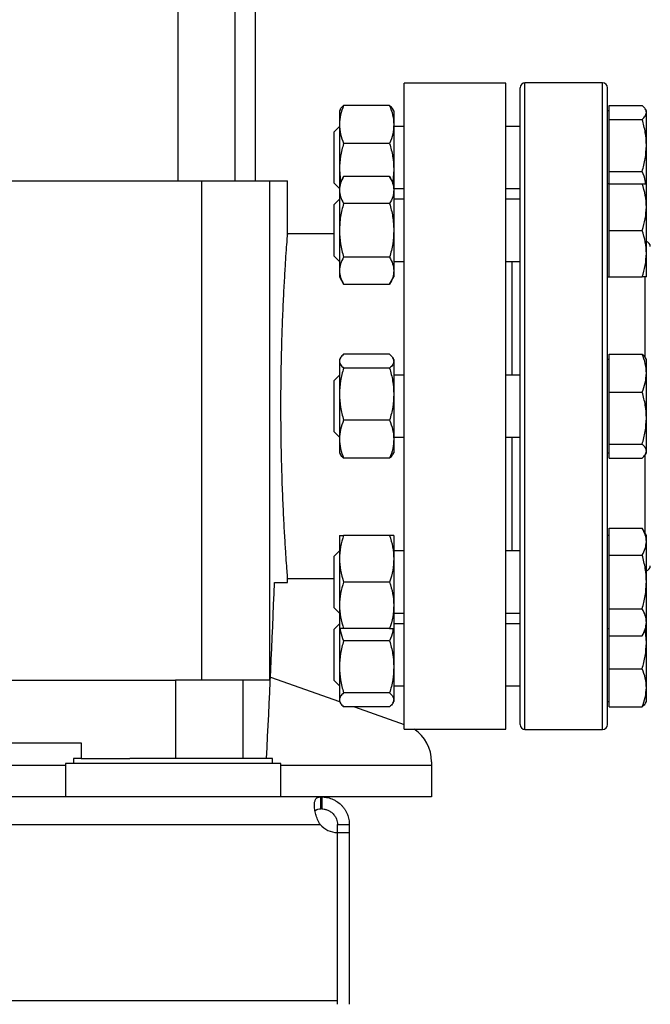
# Model space of a CAD drawing. Extents: x 0.4 to 10.6, y 0.4 to 8.1.
# Drawn here: x 3.7 to 3.9, y 2.7 to 3.1 of the extents above; entities that cross this region are included whole.
import ezdxf

# ---------------------------------------------------------------- set-up
doc = ezdxf.new("R2010")
doc.units = 0
doc.linetypes.add('SLD-SOLID', pattern=[0])
doc.layers.get('0').update_dxf_attribs({"linetype": 'CONTINUOUS'})
doc.styles.add('SLDTEXTSTYLE0', font='TXT', dxfattribs={"width": 0.75})
doc.dimstyles.new('SLDDIMSTYLE1', dxfattribs={"dimtxt": 0.125, "dimasz": 0.13, "dimexe": 0, "dimexo": 0.0625, "dimgap": 0.03125, "dimtad": 0, "dimtih": 1, "dimtoh": 1, "dimdec": 1, "dimlfac": 30, "dimrnd": 1e-09, "dimzin": 12, "dimtxsty": 'SLDTEXTSTYLE0', "dimsah": 1, "dimcen": 0.09, "dimazin": 3, "dimtfac": 1, "dimtofl": 0, "dimtmove": 0, "dimatfit": 3, "dimtolj": 1, "dimtzin": 12})
doc.dimstyles.new('SLDDIMSTYLE3', dxfattribs={"dimtxt": 0.125, "dimasz": 0.13, "dimexe": 0, "dimexo": 0.0625, "dimgap": 0.03125, "dimtad": 0, "dimtih": 1, "dimtoh": 1, "dimdec": 1, "dimlfac": 30, "dimrnd": 1e-09, "dimzin": 4, "dimtxsty": 'SLDTEXTSTYLE0', "dimsah": 1, "dimcen": 0.09, "dimazin": 3, "dimtfac": 1, "dimtofl": 0, "dimtmove": 0, "dimatfit": 3, "dimtolj": 1, "dimtzin": 12})

# ---------------------------------------------------------------- blocks, each defined once
blk = doc.blocks.new('_D_14')
at = {"color": 7, "linetype": 'SLD-SOLID'}
for p, q in [((3.0574, 2.87743), (3.0574, 2.03848)), ((4.22968, 2.87743), (4.22968, 2.03848)), ((3.0574, 2.16348), (3.48191, 2.16348)), ((4.22968, 2.16348), (3.80517, 2.16348))]:
    blk.add_line(p, q, dxfattribs=at)
for points in [[(3.0574, 2.16348), (3.1874, 2.14348), (3.1874, 2.18348)], [(4.22968, 2.16348), (4.09968, 2.18348), (4.09968, 2.14348)]]:
    blk.add_solid(points, dxfattribs=at)
at = {"color": 7, "linetype": 'SLD-SOLID', "insert": (3.48191, 2.2254), "char_height": 0.125, "attachment_point": 1, "style": 'SLDTEXTSTYLE0'}
blk.add_mtext('35.2', dxfattribs=at)
blk = doc.blocks.new('_D_15')
at = {"color": 7, "linetype": 'SLD-SOLID'}
for p, q in [((2.9074, 2.87743), (2.9074, 1.79658)), ((4.37968, 2.87743), (4.37968, 1.79658)), ((2.9074, 1.92158), (3.48191, 1.92158)), ((4.37968, 1.92158), (3.80517, 1.92158))]:
    blk.add_line(p, q, dxfattribs=at)
for points in [[(2.9074, 1.92158), (3.0374, 1.90158), (3.0374, 1.94158)], [(4.37968, 1.92158), (4.24968, 1.94158), (4.24968, 1.90158)]]:
    blk.add_solid(points, dxfattribs=at)
at = {"color": 7, "linetype": 'SLD-SOLID', "insert": (3.48191, 1.9835), "char_height": 0.125, "attachment_point": 1, "style": 'SLDTEXTSTYLE0'}
blk.add_mtext('44.2', dxfattribs=at)
blk = doc.blocks.new('_D_16')
at = {"color": 7, "linetype": 'SLD-SOLID'}
for p, q in [((3.0574, 2.87743), (3.0574, 2.34495)), ((3.68933, 2.57172), (3.68933, 2.34495)), ((3.0574, 2.46995), (3.68933, 2.46995)), ((3.68933, 2.46995), (3.77299, 2.46995))]:
    blk.add_line(p, q, dxfattribs=at)
for points in [[(3.0574, 2.46995), (3.1874, 2.44995), (3.1874, 2.48995)], [(3.68933, 2.46995), (3.55933, 2.48995), (3.55933, 2.44995)]]:
    blk.add_solid(points, dxfattribs=at)
at = {"color": 7, "linetype": 'SLD-SOLID', "insert": (3.77299, 2.53187), "char_height": 0.125, "attachment_point": 1, "style": 'SLDTEXTSTYLE0'}
blk.add_mtext('19.0', dxfattribs=at)

msp = doc.modelspace()

# ---------------------------------------------------------------- linework, layer by layer
at = {"color": 7, "linetype": 'SLD-SOLID'}
for p, q in [((3.77626, 3.17281), (3.77626, 3.00289)), ((3.79542, 3.00289), (3.79542, 3.17281)), ((3.8022, 3.00289), (3.8022, 3.15181)), ((3.91856, 3.03576), (3.89256, 3.03576)), ((3.88618, 3.0357), (3.85206, 3.0357)), ((3.85206, 2.92743), (3.85206, 3.0357)), ((3.88618, 2.92743), (3.88618, 3.0357)), ((3.83069, 3.02695), (3.83036, 3.02639)), ((3.83036, 3.02639), (3.83036, 3.02181)), ((3.8472, 3.02819), (3.83176, 3.02819)), ((3.84859, 3.02639), (3.84827, 3.02695)), ((3.84859, 3.02639), (3.84859, 3.02181)), ((3.92075, 3.02639), (3.92023, 3.02639)), ((3.92075, 3.02585), (3.92075, 3.02819)), ((3.92075, 3.02819), (3.93185, 3.02819)), ((3.92075, 3.02352), (3.92075, 3.02585)), ((3.93325, 3.02639), (3.93292, 3.02695)), ((3.93325, 3.02585), (3.93325, 3.02639)), ((3.93325, 3.01481), (3.93325, 3.02585)), ((3.92075, 3.01481), (3.92075, 3.02352)), ((3.92075, 3.02352), (3.93185, 3.02352)), ((3.83036, 3.02118), (3.82856, 3.01937)), ((3.82856, 3.01685), (3.82856, 3.01937)), ((3.83036, 3.02181), (3.83036, 3.00672)), ((3.84859, 3.02181), (3.84859, 3.00672)), ((3.85206, 3.02118), (3.84859, 3.02118)), ((3.89089, 3.02118), (3.88618, 3.02118)), ((3.82856, 3.00215), (3.82856, 3.01685)), ((3.8472, 3.01543), (3.83176, 3.01543)), ((3.92075, 3.00609), (3.92075, 3.01481)), ((3.93325, 3.00198), (3.93325, 3.01481)), ((3.83036, 3.00672), (3.83071, 3.00258)), ((3.83036, 3.00672), (3.83036, 3.00198)), ((3.84859, 3.00672), (3.84824, 3.00258)), ((3.84859, 3.00672), (3.84859, 3.00198)), ((3.92075, 3.00609), (3.93185, 3.00609)), ((3.92075, 3.00198), (3.92075, 3.00609)), ((3.59452, 3.00289), (3.78415, 3.00289)), ((3.78415, 3.00289), (3.78415, 2.83556)), ((3.78415, 3.00289), (3.80694, 3.00289)), ((3.80694, 3.00289), (3.80694, 2.83556)), ((3.80694, 3.00289), (3.81302, 3.00289)), ((3.81302, 2.98498), (3.81302, 3.00289)), ((3.83176, 3.0044), (3.83036, 3.00198)), ((3.8472, 3.0044), (3.83176, 3.0044)), ((3.84859, 3.00198), (3.8472, 3.0044)), ((3.82856, 3.00215), (3.83036, 3.00034)), ((3.83036, 3.00198), (3.83036, 2.99989)), ((3.83036, 2.99989), (3.83036, 2.98635)), ((3.84859, 3.00198), (3.84859, 2.99989)), ((3.84859, 3.00034), (3.85206, 3.00034)), ((3.84859, 2.99989), (3.84859, 2.98635)), ((3.88618, 3.00034), (3.89089, 3.00034)), ((3.92075, 3.00198), (3.92023, 3.00198)), ((3.92075, 2.99417), (3.92075, 3.00198)), ((3.92075, 3.00198), (3.93185, 3.00198)), ((3.93325, 2.99417), (3.93325, 3.00198)), ((3.83036, 2.99677), (3.82856, 2.99497)), ((3.85206, 2.99677), (3.84859, 2.99677)), ((3.89089, 2.99677), (3.88618, 2.99677)), ((3.82856, 2.98635), (3.82856, 2.99497)), ((3.8472, 2.99537), (3.83176, 2.99537)), ((3.92075, 2.98635), (3.92075, 2.99417)), ((3.93325, 2.97854), (3.93325, 2.99417)), ((3.82856, 2.97774), (3.82856, 2.98635)), ((3.83036, 2.98635), (3.83036, 2.97282)), ((3.84859, 2.98635), (3.84859, 2.97282)), ((3.92075, 2.97854), (3.92075, 2.98635)), ((3.92075, 2.98635), (3.93185, 2.98635)), ((3.82856, 2.98517), (3.81301, 2.98517)), ((3.82856, 2.97774), (3.83036, 2.97594)), ((3.8472, 2.97733), (3.83176, 2.97733)), ((3.92075, 2.97073), (3.92075, 2.97854)), ((3.93325, 2.97073), (3.93325, 2.97854)), ((3.84859, 2.97594), (3.85206, 2.97594)), ((3.88618, 2.97594), (3.89089, 2.97594)), ((3.88827, 2.93784), (3.88827, 2.97594)), ((3.83036, 2.97282), (3.83036, 2.97073)), ((3.83036, 2.97073), (3.83176, 2.96831)), ((3.8472, 2.96831), (3.84859, 2.97073)), ((3.84859, 2.97282), (3.84859, 2.97073)), ((3.92023, 2.97073), (3.92075, 2.97073)), ((3.92075, 2.97073), (3.93185, 2.97073)), ((3.83176, 2.96831), (3.8472, 2.96831)), ((3.83069, 2.94362), (3.83036, 2.94305)), ((3.8472, 2.94486), (3.83176, 2.94486)), ((3.84859, 2.94305), (3.84827, 2.94362)), ((3.92075, 2.93848), (3.92075, 2.94486)), ((3.92075, 2.94486), (3.93185, 2.94486)), ((3.93325, 2.94305), (3.93292, 2.94362)), ((3.83036, 2.94305), (3.83036, 2.94252)), ((3.83036, 2.94252), (3.83036, 2.93147)), ((3.8472, 2.94019), (3.83176, 2.94019)), ((3.84859, 2.94305), (3.84859, 2.94252)), ((3.84859, 2.94252), (3.84859, 2.93147)), ((3.92075, 2.94305), (3.92023, 2.94305)), ((3.93325, 2.93848), (3.93325, 2.94305)), ((3.83036, 2.93784), (3.82856, 2.93604)), ((3.85206, 2.93784), (3.84859, 2.93784)), ((3.89089, 2.93784), (3.88618, 2.93784)), ((3.92075, 2.9321), (3.92075, 2.93848)), ((3.93325, 2.92338), (3.93325, 2.93848)), ((3.82856, 2.92134), (3.82856, 2.93604)), ((3.83036, 2.93147), (3.83036, 2.91638)), ((3.84859, 2.93147), (3.84859, 2.91638)), ((3.92075, 2.92338), (3.92075, 2.9321)), ((3.92075, 2.9321), (3.93185, 2.9321)), ((3.85206, 2.81916), (3.85206, 2.92743)), ((3.88618, 2.81916), (3.88618, 2.92743)), ((3.82856, 2.91881), (3.82856, 2.92134)), ((3.8472, 2.92276), (3.83176, 2.92276)), ((3.92075, 2.91467), (3.92075, 2.92338)), ((3.93325, 2.91234), (3.93325, 2.92338)), ((3.82856, 2.91881), (3.83036, 2.91701)), ((3.84859, 2.91701), (3.85206, 2.91701)), ((3.88618, 2.91701), (3.89089, 2.91701)), ((3.88827, 2.87892), (3.88827, 2.91701)), ((3.83036, 2.91638), (3.83036, 2.9118)), ((3.84859, 2.91638), (3.84859, 2.9118)), ((3.92075, 2.91467), (3.93185, 2.91467)), ((3.92075, 2.91234), (3.92075, 2.91467)), ((3.83036, 2.9118), (3.83069, 2.91124)), ((3.84827, 2.91124), (3.84859, 2.9118)), ((3.92023, 2.9118), (3.92075, 2.9118)), ((3.92075, 2.91), (3.92075, 2.91234)), ((3.93292, 2.91124), (3.93325, 2.9118)), ((3.93325, 2.9118), (3.93325, 2.91234)), ((3.8472, 2.91), (3.83176, 2.91)), ((3.92075, 2.91), (3.93185, 2.91)), ((3.83036, 2.88413), (3.83036, 2.87631)), ((3.8472, 2.88413), (3.83176, 2.88413)), ((3.84859, 2.88413), (3.84859, 2.87631)), ((3.92075, 2.88413), (3.92023, 2.88413)), ((3.92075, 2.88203), (3.92075, 2.88654)), ((3.92075, 2.88654), (3.93185, 2.88654)), ((3.93325, 2.88413), (3.93185, 2.88654)), ((3.93325, 2.88203), (3.93325, 2.88413)), ((3.92075, 2.87752), (3.92075, 2.88203)), ((3.93325, 2.8685), (3.93325, 2.88203)), ((3.83036, 2.87892), (3.82856, 2.87712)), ((3.85206, 2.87892), (3.84859, 2.87892)), ((3.89089, 2.87892), (3.88618, 2.87892)), ((3.92075, 2.8685), (3.92075, 2.87752)), ((3.92075, 2.87752), (3.93185, 2.87752)), ((3.82856, 2.85989), (3.82856, 2.87712)), ((3.83036, 2.87631), (3.83036, 2.86069)), ((3.84859, 2.87631), (3.84859, 2.86069)), ((3.80862, 2.86837), (3.81302, 2.86837)), ((3.81302, 2.86837), (3.81302, 2.86971)), ((3.81302, 2.86969), (3.82856, 2.86969)), ((3.8472, 2.8685), (3.83176, 2.8685)), ((3.92075, 2.85948), (3.92075, 2.8685)), ((3.93325, 2.85497), (3.93325, 2.8685)), ((3.82856, 2.85989), (3.83036, 2.85809)), ((3.83036, 2.86069), (3.83036, 2.85288)), ((3.84859, 2.86069), (3.84859, 2.85288)), ((3.84859, 2.85809), (3.85206, 2.85809)), ((3.88618, 2.85809), (3.89089, 2.85809)), ((3.92075, 2.85497), (3.92075, 2.85948)), ((3.92075, 2.85948), (3.93185, 2.85948)), ((3.83036, 2.85451), (3.82856, 2.85271)), ((3.85206, 2.85451), (3.84859, 2.85451)), ((3.89089, 2.85451), (3.88618, 2.85451)), ((3.92075, 2.85046), (3.92075, 2.85497)), ((3.93325, 2.85288), (3.93325, 2.85497)), ((3.82856, 2.83548), (3.82856, 2.85271)), ((3.83036, 2.85288), (3.83036, 2.84005)), ((3.8472, 2.85288), (3.83176, 2.85288)), ((3.84859, 2.85288), (3.84859, 2.84005)), ((3.92023, 2.85288), (3.92075, 2.85288)), ((3.93185, 2.85046), (3.93325, 2.85288)), ((3.93325, 2.84814), (3.9329, 2.85227)), ((3.93325, 2.84814), (3.93325, 2.85288)), ((3.8472, 2.84876), (3.83176, 2.84876)), ((3.92075, 2.85046), (3.93185, 2.85046)), ((3.92075, 2.84814), (3.92075, 2.85046)), ((3.92075, 2.83943), (3.92075, 2.84814)), ((3.93325, 2.83305), (3.93325, 2.84814)), ((3.83036, 2.84005), (3.83036, 2.829)), ((3.84859, 2.84005), (3.84859, 2.829)), ((3.92075, 2.83943), (3.93185, 2.83943)), ((3.92075, 2.83305), (3.92075, 2.83943)), ((3.60326, 2.83556), (3.77541, 2.83556)), ((3.77541, 2.83556), (3.77541, 2.80932)), ((3.798, 2.83556), (3.77541, 2.83556)), ((3.798, 2.83556), (3.798, 2.80932)), ((3.80694, 2.83556), (3.798, 2.83556)), ((3.80725, 2.83663), (3.83036, 2.82847)), ((3.82856, 2.83548), (3.83036, 2.83368)), ((3.8472, 2.83134), (3.83176, 2.83134)), ((3.84859, 2.83368), (3.85206, 2.83368)), ((3.88618, 2.83368), (3.89089, 2.83368)), ((3.92075, 2.82667), (3.92075, 2.83305)), ((3.93325, 2.82847), (3.93325, 2.83305)), ((3.83036, 2.829), (3.83036, 2.82847)), ((3.83036, 2.82847), (3.83069, 2.82791)), ((3.84827, 2.82791), (3.84859, 2.82847)), ((3.84859, 2.829), (3.84859, 2.82847)), ((3.92023, 2.82847), (3.92075, 2.82847)), ((3.93292, 2.82791), (3.93325, 2.82847)), ((3.8472, 2.82667), (3.83176, 2.82667)), ((3.83546, 2.82667), (3.85206, 2.8208)), ((3.92075, 2.82667), (3.93185, 2.82667)), ((3.85206, 2.81916), (3.88618, 2.81916)), ((3.89256, 2.81909), (3.91856, 2.81909)), ((3.63487, 2.81457), (3.7438, 2.81457)), ((3.7438, 2.81457), (3.7438, 2.80932)), ((3.7413, 2.80932), (3.7413, 2.80762)), ((3.7438, 2.80932), (3.7413, 2.80932)), ((3.7438, 2.80932), (3.76008, 2.80932)), ((3.80797, 2.80932), (3.76008, 2.80932)), ((3.80797, 2.80762), (3.80797, 2.80932)), ((3.86125, 2.80827), (3.86125, 2.80696)), ((3.73855, 2.80762), (3.73855, 2.79646)), ((3.81073, 2.80762), (3.73855, 2.80762)), ((3.81073, 2.79646), (3.81073, 2.80762)), ((3.86125, 2.80696), (3.86125, 2.79646)), ((3.76096, 2.79646), (3.61771, 2.79646)), ((3.78831, 2.79646), (3.76096, 2.79646)), ((3.82413, 2.79646), (3.78831, 2.79646)), ((3.82413, 2.79246), (3.82413, 2.79646)), ((3.82444, 2.79646), (3.82413, 2.79646)), ((3.86125, 2.79646), (3.82444, 2.79646)), ((3.82444, 2.79646), (3.82444, 2.79246)), ((3.82444, 2.79246), (3.82413, 2.79246)), ((3.55474, 2.78721), (3.82393, 2.78721)), ((3.82969, 2.78721), (3.83369, 2.78721)), ((3.82969, 2.78453), (3.82969, 2.78721)), ((3.83369, 2.78721), (3.83369, 2.78453)), ((3.82969, 2.72829), (3.82969, 2.78453)), ((3.82969, 2.72697), (3.82969, 2.78453)), ((3.82969, 2.78453), (3.83369, 2.78453)), ((3.83369, 2.78453), (3.83369, 2.72697)), ((3.54898, 2.72829), (3.82969, 2.72829))]:
    msp.add_line(p, q, dxfattribs=at)
at = {"color": 8, "linetype": 'SLD-SOLID'}
for p, q in [((3.89256, 2.81909), (3.89256, 3.03576)), ((3.91856, 2.81909), (3.91856, 3.03576)), ((3.93289, 2.94365), (3.93289, 2.97083)), ((3.93289, 2.88474), (3.93289, 2.91117)), ((3.73855, 2.80696), (3.64012, 2.80696)), ((3.86125, 2.80696), (3.81073, 2.80696))]:
    msp.add_line(p, q, dxfattribs=at)
at = {"color": 7, "linetype": 'SLD-SOLID'}
for centre, radius, start, end in [((3.89256, 3.03409), 0.00167, 90, 180), ((3.91856, 3.03409), 0.00167, 0, 90), ((3.93289, 2.98093), 0.00167, 0, 77.7311), ((3.93289, 2.87393), 0.00167, 282.2689, 0), ((3.84813, 2.80827), 0.01312, 0, 56.0515), ((3.89256, 2.82076), 0.00167, 180, 270), ((3.91856, 2.82076), 0.00167, 270, 0), ((3.82985, 2.7924), 0.00787, 221.259, 268.8295)]:
    msp.add_arc(centre, radius, start, end, dxfattribs=at)
msp.add_ellipse((3.0709, 3.08849), major_axis=(0, 2.02398), ratio=0.366667, start_param=4.574017, end_param=4.60342, dxfattribs=at)
for points, knots in [([(3.89089, 2.82076), (3.89089, 2.82085), (3.89089, 2.82102), (3.89089, 2.82243), (3.89089, 2.82474), (3.89089, 2.82812), (3.89089, 2.83254), (3.89089, 2.83801), (3.89089, 2.84448), (3.89089, 2.85187), (3.89089, 2.86006), (3.89089, 2.86892), (3.89089, 2.8783), (3.89089, 2.88803), (3.89089, 2.89795), (3.89089, 2.90784), (3.89089, 2.91767), (3.89089, 2.92743), (3.89089, 2.93719), (3.89089, 2.94702), (3.89089, 2.95691), (3.89089, 2.96682), (3.89089, 2.97655), (3.89089, 2.98593), (3.89089, 2.99479), (3.89089, 3.00299), (3.89089, 3.01037), (3.89089, 3.01684), (3.89089, 3.02231), (3.89089, 3.02674), (3.89089, 3.03012), (3.89089, 3.03243), (3.89089, 3.03384), (3.89089, 3.03401), (3.89089, 3.03409)], [0, 0, 0, 0, 0.029124, 0.058249, 0.088734, 0.119994, 0.151901, 0.184313, 0.217069, 0.25, 0.282931, 0.315687, 0.348099, 0.380006, 0.411266, 0.441751, 0.470875, 0.5, 0.529123, 0.558249, 0.588734, 0.619994, 0.651901, 0.684313, 0.717069, 0.75, 0.782931, 0.815687, 0.848099, 0.880006, 0.911266, 0.941751, 0.970875, 1, 1, 1, 1]), ([(3.92023, 2.82076), (3.92023, 2.82085), (3.92023, 2.82102), (3.92023, 2.82243), (3.92023, 2.82474), (3.92023, 2.82812), (3.92023, 2.83254), (3.92023, 2.83801), (3.92023, 2.84448), (3.92023, 2.85187), (3.92023, 2.86006), (3.92023, 2.86892), (3.92023, 2.8783), (3.92023, 2.88803), (3.92023, 2.89795), (3.92023, 2.90784), (3.92023, 2.91767), (3.92023, 2.92743), (3.92023, 2.93719), (3.92023, 2.94702), (3.92023, 2.95691), (3.92023, 2.96682), (3.92023, 2.97655), (3.92023, 2.98593), (3.92023, 2.99479), (3.92023, 3.00299), (3.92023, 3.01037), (3.92023, 3.01684), (3.92023, 3.02231), (3.92023, 3.02674), (3.92023, 3.03012), (3.92023, 3.03243), (3.92023, 3.03384), (3.92023, 3.03401), (3.92023, 3.03409)], [0, 0, 0, 0, 0.029124, 0.058249, 0.088734, 0.119994, 0.151901, 0.184313, 0.217069, 0.25, 0.282931, 0.315687, 0.348099, 0.380006, 0.411266, 0.441751, 0.470875, 0.5, 0.529123, 0.558249, 0.588734, 0.619994, 0.651901, 0.684313, 0.717069, 0.75, 0.782931, 0.815687, 0.848099, 0.880006, 0.911266, 0.941751, 0.970875, 1, 1, 1, 1]), ([(3.83176, 3.02819), (3.83137, 3.02715), (3.83058, 3.02506), (3.83044, 3.0229), (3.83036, 3.02181)], [0, 0, 0, 0, 0.4954591, 1, 1, 1, 1]), ([(3.8307, 3.02694), (3.83071, 3.02697), (3.83084, 3.02739), (3.83131, 3.0278), (3.83176, 3.02819)], [0, 0, 0, 0, 0.065382, 1, 1, 1, 1]), ([(3.8472, 3.02819), (3.84759, 3.02715), (3.84837, 3.02506), (3.84852, 3.0229), (3.84859, 3.02181)], [0, 0, 0, 0, 0.495459, 1, 1, 1, 1]), ([(3.84825, 3.02694), (3.84824, 3.02697), (3.84812, 3.02739), (3.84764, 3.0278), (3.8472, 3.02819)], [0, 0, 0, 0, 0.065382, 1, 1, 1, 1]), ([(3.93325, 3.02585), (3.93318, 3.02625), (3.93303, 3.02704), (3.93225, 3.0278), (3.93185, 3.02819)], [0, 0, 0, 0, 0.494511, 1, 1, 1, 1]), ([(3.93185, 3.02352), (3.93224, 3.0239), (3.93303, 3.02466), (3.93317, 3.02545), (3.93325, 3.02585)], [0, 0, 0, 0, 0.495459, 1, 1, 1, 1]), ([(3.93325, 3.01481), (3.93318, 3.01627), (3.93303, 3.01922), (3.93225, 3.02207), (3.93185, 3.02352)], [0, 0, 0, 0, 0.4945098, 1, 1, 1, 1]), ([(3.83036, 3.02181), (3.83043, 3.02074), (3.83058, 3.01858), (3.83136, 3.01649), (3.83176, 3.01543)], [0, 0, 0, 0, 0.494511, 1, 1, 1, 1]), ([(3.84859, 3.02181), (3.84852, 3.02074), (3.84838, 3.01858), (3.84759, 3.01649), (3.8472, 3.01543)], [0, 0, 0, 0, 0.494511, 1, 1, 1, 1]), ([(3.83176, 3.01543), (3.83137, 3.01402), (3.83058, 3.01116), (3.83044, 3.00821), (3.83036, 3.00672)], [0, 0, 0, 0, 0.495458, 1, 1, 1, 1]), ([(3.8472, 3.01543), (3.84759, 3.01402), (3.84837, 3.01116), (3.84852, 3.00821), (3.84859, 3.00672)], [0, 0, 0, 0, 0.495458, 1, 1, 1, 1]), ([(3.93185, 3.00609), (3.93224, 3.00751), (3.93303, 3.01036), (3.93317, 3.01332), (3.93325, 3.01481)], [0, 0, 0, 0, 0.495459, 1, 1, 1, 1]), ([(3.93299, 3.00198), (3.93296, 3.00229), (3.93283, 3.00369), (3.93228, 3.00504), (3.93185, 3.00609)], [0, 0, 0, 0, 0.2207664, 1, 1, 1, 1]), ([(3.83176, 3.0044), (3.83137, 3.00366), (3.83058, 3.00218), (3.83044, 3.00066), (3.83036, 2.99989)], [0, 0, 0, 0, 0.495458, 1, 1, 1, 1]), ([(3.8472, 3.0044), (3.84759, 3.00366), (3.84837, 3.00218), (3.84852, 3.00066), (3.84859, 2.99989)], [0, 0, 0, 0, 0.495458, 1, 1, 1, 1]), ([(3.83036, 2.99989), (3.83043, 2.99913), (3.83058, 2.9976), (3.83136, 2.99612), (3.83176, 2.99537)], [0, 0, 0, 0, 0.494511, 1, 1, 1, 1]), ([(3.84859, 2.99989), (3.84852, 2.99913), (3.84838, 2.9976), (3.84759, 2.99612), (3.8472, 2.99537)], [0, 0, 0, 0, 0.4945107, 1, 1, 1, 1]), ([(3.93325, 2.99417), (3.93318, 2.99548), (3.93303, 2.99812), (3.93225, 3.00068), (3.93185, 3.00198)], [0, 0, 0, 0, 0.494511, 1, 1, 1, 1]), ([(3.93185, 3.00198), (3.93224, 3.00198), (3.93303, 3.00198), (3.93317, 3.00198), (3.93325, 3.00198)], [0, 0, 0, 0, 0.495458, 1, 1, 1, 1]), ([(3.83176, 2.99537), (3.83137, 2.99391), (3.83058, 2.99095), (3.83044, 2.9879), (3.83036, 2.98635)], [0, 0, 0, 0, 0.495457, 1, 1, 1, 1]), ([(3.8472, 2.99537), (3.84759, 2.99391), (3.84837, 2.99095), (3.84852, 2.9879), (3.84859, 2.98635)], [0, 0, 0, 0, 0.495457, 1, 1, 1, 1]), ([(3.93185, 2.98635), (3.93224, 2.98762), (3.93303, 2.99018), (3.93317, 2.99283), (3.93325, 2.99417)], [0, 0, 0, 0, 0.4954594, 1, 1, 1, 1]), ([(3.83036, 2.98635), (3.83043, 2.98484), (3.83058, 2.98179), (3.83136, 2.97883), (3.83176, 2.97733)], [0, 0, 0, 0, 0.494511, 1, 1, 1, 1]), ([(3.84859, 2.98635), (3.84852, 2.98484), (3.84838, 2.98179), (3.84759, 2.97883), (3.8472, 2.97733)], [0, 0, 0, 0, 0.494511, 1, 1, 1, 1]), ([(3.93325, 2.97854), (3.93318, 2.97985), (3.93303, 2.9825), (3.93225, 2.98506), (3.93185, 2.98635)], [0, 0, 0, 0, 0.494511, 1, 1, 1, 1]), ([(3.81077, 2.92743), (3.81078, 2.93062), (3.81081, 2.93711), (3.811, 2.94651), (3.81129, 2.95546), (3.81164, 2.96354), (3.81203, 2.97067), (3.81239, 2.97652), (3.81271, 2.98106), (3.81292, 2.98392), (3.81303, 2.98524), (3.81301, 2.98504), (3.81301, 2.98498)], [0, 0, 0, 0, 0.105628, 0.214325, 0.319951, 0.428629, 0.534456, 0.643343, 0.749294, 0.85833, 0.964062, 1, 1, 1, 1]), ([(3.83176, 2.97733), (3.83137, 2.9766), (3.83058, 2.97512), (3.83044, 2.97359), (3.83036, 2.97282)], [0, 0, 0, 0, 0.495457, 1, 1, 1, 1]), ([(3.8472, 2.97733), (3.84759, 2.9766), (3.84837, 2.97512), (3.84852, 2.97359), (3.84859, 2.97282)], [0, 0, 0, 0, 0.495457, 1, 1, 1, 1]), ([(3.93185, 2.97073), (3.93224, 2.972), (3.93303, 2.97456), (3.93317, 2.97721), (3.93325, 2.97854)], [0, 0, 0, 0, 0.495457, 1, 1, 1, 1]), ([(3.83036, 2.97282), (3.83043, 2.97207), (3.83058, 2.97054), (3.83136, 2.96906), (3.83176, 2.96831)], [0, 0, 0, 0, 0.494511, 1, 1, 1, 1]), ([(3.84859, 2.97282), (3.84852, 2.97207), (3.84838, 2.97054), (3.84759, 2.96906), (3.8472, 2.96831)], [0, 0, 0, 0, 0.4945107, 1, 1, 1, 1]), ([(3.93325, 2.97073), (3.93318, 2.97073), (3.93303, 2.97073), (3.93225, 2.97073), (3.93185, 2.97073)], [0, 0, 0, 0, 0.494511, 1, 1, 1, 1]), ([(3.83176, 2.94486), (3.83137, 2.94448), (3.83058, 2.94371), (3.83044, 2.94292), (3.83036, 2.94252)], [0, 0, 0, 0, 0.4954599, 1, 1, 1, 1]), ([(3.8472, 2.94486), (3.84759, 2.94448), (3.84837, 2.94371), (3.84852, 2.94292), (3.84859, 2.94252)], [0, 0, 0, 0, 0.49546, 1, 1, 1, 1]), ([(3.93325, 2.93848), (3.93318, 2.93955), (3.93303, 2.94171), (3.93225, 2.9438), (3.93185, 2.94486)], [0, 0, 0, 0, 0.49451, 1, 1, 1, 1]), ([(3.93185, 2.94486), (3.93229, 2.94448), (3.93276, 2.94407), (3.93289, 2.94364), (3.9329, 2.9436)], [0, 0, 0, 0, 0.916231, 1, 1, 1, 1]), ([(3.83036, 2.94252), (3.83043, 2.94213), (3.83058, 2.94134), (3.83136, 2.94057), (3.83176, 2.94019)], [0, 0, 0, 0, 0.4945107, 1, 1, 1, 1]), ([(3.83176, 2.94019), (3.83137, 2.93877), (3.83058, 2.93591), (3.83044, 2.93296), (3.83036, 2.93147)], [0, 0, 0, 0, 0.495458, 1, 1, 1, 1]), ([(3.84859, 2.94252), (3.84852, 2.94213), (3.84838, 2.94134), (3.84759, 2.94057), (3.8472, 2.94019)], [0, 0, 0, 0, 0.494511, 1, 1, 1, 1]), ([(3.8472, 2.94019), (3.84759, 2.93877), (3.84837, 2.93591), (3.84852, 2.93296), (3.84859, 2.93147)], [0, 0, 0, 0, 0.495458, 1, 1, 1, 1]), ([(3.93185, 2.9321), (3.93224, 2.93313), (3.93303, 2.93522), (3.93317, 2.93739), (3.93325, 2.93848)], [0, 0, 0, 0, 0.495456, 1, 1, 1, 1]), ([(3.83036, 2.93147), (3.83043, 2.93001), (3.83058, 2.92706), (3.83136, 2.9242), (3.83176, 2.92276)], [0, 0, 0, 0, 0.49451, 1, 1, 1, 1]), ([(3.84859, 2.93147), (3.84852, 2.93001), (3.84838, 2.92706), (3.84759, 2.9242), (3.8472, 2.92276)], [0, 0, 0, 0, 0.49451, 1, 1, 1, 1]), ([(3.93325, 2.92338), (3.93318, 2.92484), (3.93303, 2.9278), (3.93225, 2.93065), (3.93185, 2.9321)], [0, 0, 0, 0, 0.494511, 1, 1, 1, 1]), ([(3.81302, 2.86971), (3.81302, 2.8697), (3.81304, 2.86943), (3.81297, 2.87041), (3.81279, 2.87272), (3.8125, 2.8768), (3.81214, 2.88222), (3.81176, 2.88899), (3.81139, 2.89679), (3.81108, 2.90555), (3.81089, 2.91377), (3.81079, 2.92115), (3.81078, 2.92533), (3.81077, 2.92743)], [0, 0, 0, 0, 0.003834, 0.109381, 0.217989, 0.323539, 0.432134, 0.537957, 0.646841, 0.752783, 0.861811, 0.930496, 1, 1, 1, 1]), ([(3.83176, 2.92276), (3.83137, 2.92172), (3.83058, 2.91963), (3.83044, 2.91747), (3.83036, 2.91638)], [0, 0, 0, 0, 0.495457, 1, 1, 1, 1]), ([(3.8472, 2.92276), (3.84759, 2.92172), (3.84837, 2.91963), (3.84852, 2.91747), (3.84859, 2.91638)], [0, 0, 0, 0, 0.495457, 1, 1, 1, 1]), ([(3.93185, 2.91467), (3.93224, 2.91609), (3.93303, 2.91894), (3.93317, 2.92189), (3.93325, 2.92338)], [0, 0, 0, 0, 0.4954584, 1, 1, 1, 1]), ([(3.83036, 2.91638), (3.83043, 2.91531), (3.83058, 2.91315), (3.83136, 2.91106), (3.83176, 2.91)], [0, 0, 0, 0, 0.49451, 1, 1, 1, 1]), ([(3.84859, 2.91638), (3.84852, 2.91531), (3.84838, 2.91315), (3.84759, 2.91106), (3.8472, 2.91)], [0, 0, 0, 0, 0.49451, 1, 1, 1, 1]), ([(3.93325, 2.91234), (3.93318, 2.91273), (3.93303, 2.91352), (3.93225, 2.91428), (3.93185, 2.91467)], [0, 0, 0, 0, 0.494511, 1, 1, 1, 1]), ([(3.83176, 2.91), (3.83132, 2.91038), (3.83085, 2.91079), (3.83072, 2.91122), (3.83071, 2.91125)], [0, 0, 0, 0, 0.916231, 1, 1, 1, 1]), ([(3.8472, 2.91), (3.84763, 2.91038), (3.84811, 2.91079), (3.84823, 2.91122), (3.84824, 2.91125)], [0, 0, 0, 0, 0.916231, 1, 1, 1, 1]), ([(3.93185, 2.91), (3.93224, 2.91038), (3.93303, 2.91115), (3.93317, 2.91194), (3.93325, 2.91234)], [0, 0, 0, 0, 0.49546, 1, 1, 1, 1]), ([(3.83176, 2.88413), (3.83137, 2.88286), (3.83058, 2.8803), (3.83044, 2.87765), (3.83036, 2.87631)], [0, 0, 0, 0, 0.495457, 1, 1, 1, 1]), ([(3.83036, 2.88413), (3.83043, 2.88413), (3.83058, 2.88413), (3.83136, 2.88413), (3.83176, 2.88413)], [0, 0, 0, 0, 0.494511, 1, 1, 1, 1]), ([(3.8472, 2.88413), (3.84759, 2.88286), (3.84837, 2.8803), (3.84852, 2.87765), (3.84859, 2.87631)], [0, 0, 0, 0, 0.495457, 1, 1, 1, 1]), ([(3.84859, 2.88413), (3.84852, 2.88413), (3.84838, 2.88413), (3.84759, 2.88413), (3.8472, 2.88413)], [0, 0, 0, 0, 0.494511, 1, 1, 1, 1]), ([(3.93325, 2.88203), (3.93318, 2.88279), (3.93303, 2.88432), (3.93225, 2.8858), (3.93185, 2.88654)], [0, 0, 0, 0, 0.494511, 1, 1, 1, 1]), ([(3.93185, 2.87752), (3.93224, 2.87826), (3.93303, 2.87973), (3.93317, 2.88126), (3.93325, 2.88203)], [0, 0, 0, 0, 0.495457, 1, 1, 1, 1]), ([(3.93325, 2.8685), (3.93318, 2.87001), (3.93303, 2.87307), (3.93225, 2.87603), (3.93185, 2.87752)], [0, 0, 0, 0, 0.494511, 1, 1, 1, 1]), ([(3.83036, 2.87631), (3.83043, 2.87501), (3.83058, 2.87236), (3.83136, 2.8698), (3.83176, 2.8685)], [0, 0, 0, 0, 0.494511, 1, 1, 1, 1]), ([(3.84859, 2.87631), (3.84852, 2.87501), (3.84838, 2.87236), (3.84759, 2.8698), (3.8472, 2.8685)], [0, 0, 0, 0, 0.4945107, 1, 1, 1, 1]), ([(3.83176, 2.8685), (3.83137, 2.86723), (3.83058, 2.86467), (3.83044, 2.86203), (3.83036, 2.86069)], [0, 0, 0, 0, 0.495459, 1, 1, 1, 1]), ([(3.8472, 2.8685), (3.84759, 2.86723), (3.84837, 2.86467), (3.84852, 2.86203), (3.84859, 2.86069)], [0, 0, 0, 0, 0.495459, 1, 1, 1, 1]), ([(3.93185, 2.85948), (3.93224, 2.86095), (3.93303, 2.8639), (3.93317, 2.86696), (3.93325, 2.8685)], [0, 0, 0, 0, 0.495458, 1, 1, 1, 1]), ([(3.83036, 2.86069), (3.83043, 2.85938), (3.83058, 2.85673), (3.83136, 2.85417), (3.83176, 2.85288)], [0, 0, 0, 0, 0.494511, 1, 1, 1, 1]), ([(3.84859, 2.86069), (3.84852, 2.85938), (3.84838, 2.85673), (3.84759, 2.85417), (3.8472, 2.85288)], [0, 0, 0, 0, 0.4945107, 1, 1, 1, 1]), ([(3.93325, 2.85497), (3.93318, 2.85573), (3.93303, 2.85725), (3.93225, 2.85873), (3.93185, 2.85948)], [0, 0, 0, 0, 0.494511, 1, 1, 1, 1]), ([(3.93185, 2.85046), (3.93224, 2.85119), (3.93303, 2.85267), (3.93317, 2.8542), (3.93325, 2.85497)], [0, 0, 0, 0, 0.495457, 1, 1, 1, 1]), ([(3.83176, 2.85288), (3.83137, 2.85288), (3.83058, 2.85288), (3.83044, 2.85288), (3.83036, 2.85288)], [0, 0, 0, 0, 0.495458, 1, 1, 1, 1]), ([(3.83062, 2.85288), (3.83065, 2.85257), (3.83078, 2.85117), (3.83133, 2.84982), (3.83176, 2.84876)], [0, 0, 0, 0, 0.220767, 1, 1, 1, 1]), ([(3.8472, 2.85288), (3.84759, 2.85288), (3.84837, 2.85288), (3.84852, 2.85288), (3.84859, 2.85288)], [0, 0, 0, 0, 0.495458, 1, 1, 1, 1]), ([(3.84833, 2.85288), (3.8483, 2.85257), (3.84817, 2.85117), (3.84762, 2.84982), (3.8472, 2.84876)], [0, 0, 0, 0, 0.220767, 1, 1, 1, 1]), ([(3.83176, 2.84876), (3.83137, 2.84735), (3.83058, 2.84449), (3.83044, 2.84154), (3.83036, 2.84005)], [0, 0, 0, 0, 0.495458, 1, 1, 1, 1]), ([(3.8472, 2.84876), (3.84759, 2.84735), (3.84837, 2.84449), (3.84852, 2.84154), (3.84859, 2.84005)], [0, 0, 0, 0, 0.495458, 1, 1, 1, 1]), ([(3.93185, 2.83943), (3.93224, 2.84084), (3.93303, 2.8437), (3.93317, 2.84665), (3.93325, 2.84814)], [0, 0, 0, 0, 0.495458, 1, 1, 1, 1]), ([(3.83036, 2.84005), (3.83043, 2.83859), (3.83058, 2.83564), (3.83136, 2.83278), (3.83176, 2.83134)], [0, 0, 0, 0, 0.494511, 1, 1, 1, 1]), ([(3.84859, 2.84005), (3.84852, 2.83859), (3.84838, 2.83564), (3.84759, 2.83278), (3.8472, 2.83134)], [0, 0, 0, 0, 0.494511, 1, 1, 1, 1]), ([(3.93325, 2.83305), (3.93318, 2.83412), (3.93303, 2.83628), (3.93225, 2.83837), (3.93185, 2.83943)], [0, 0, 0, 0, 0.494511, 1, 1, 1, 1]), ([(3.83176, 2.83134), (3.83137, 2.83096), (3.83058, 2.83019), (3.83044, 2.8294), (3.83036, 2.829)], [0, 0, 0, 0, 0.4954598, 1, 1, 1, 1]), ([(3.8472, 2.83134), (3.84759, 2.83096), (3.84837, 2.83019), (3.84852, 2.8294), (3.84859, 2.829)], [0, 0, 0, 0, 0.49546, 1, 1, 1, 1]), ([(3.93185, 2.82667), (3.93224, 2.8277), (3.93303, 2.82979), (3.93317, 2.83196), (3.93325, 2.83305)], [0, 0, 0, 0, 0.495458, 1, 1, 1, 1]), ([(3.83036, 2.829), (3.83043, 2.82861), (3.83058, 2.82782), (3.83136, 2.82705), (3.83176, 2.82667)], [0, 0, 0, 0, 0.494511, 1, 1, 1, 1]), ([(3.84859, 2.829), (3.84852, 2.82861), (3.84838, 2.82782), (3.84759, 2.82705), (3.8472, 2.82667)], [0, 0, 0, 0, 0.494511, 1, 1, 1, 1]), ([(3.93291, 2.82792), (3.9329, 2.82789), (3.93277, 2.82746), (3.9323, 2.82705), (3.93185, 2.82667)], [0, 0, 0, 0, 0.065383, 1, 1, 1, 1]), ([(3.82393, 2.78721), (3.82358, 2.78775), (3.82329, 2.78832), (3.8228, 2.78947), (3.82259, 2.79006), (3.82235, 2.79092), (3.82228, 2.7912), (3.82216, 2.79175), (3.82212, 2.79203), (3.822, 2.79283), (3.82197, 2.79332), (3.82198, 2.79399), (3.82199, 2.79421), (3.82204, 2.79461), (3.82208, 2.79479), (3.82217, 2.79514), (3.82222, 2.79529), (3.82236, 2.79558), (3.82243, 2.79571), (3.8227, 2.79605), (3.82292, 2.79621), (3.82345, 2.79642), (3.82376, 2.79646), (3.82413, 2.79646)], [0, 0, 0, 0, 0.125, 0.125, 0.25, 0.25, 0.3125, 0.3125, 0.375, 0.375, 0.5, 0.5, 0.5625, 0.5625, 0.625, 0.625, 0.6875, 0.6875, 0.75, 0.75, 0.875, 0.875, 1, 1, 1, 1]), ([(3.82444, 2.79646), (3.82497, 2.79646), (3.82552, 2.79642), (3.82666, 2.79621), (3.82725, 2.79605), (3.8281, 2.79571), (3.82838, 2.79559), (3.82893, 2.7953), (3.82921, 2.79514), (3.83001, 2.79463), (3.8305, 2.79423), (3.83118, 2.79356), (3.8314, 2.79332), (3.8318, 2.79282), (3.83199, 2.79257), (3.83234, 2.79204), (3.8325, 2.79177), (3.83279, 2.79121), (3.83292, 2.79093), (3.83326, 2.79006), (3.83343, 2.78948), (3.83364, 2.78832), (3.83369, 2.78775), (3.83369, 2.78721)], [0, 0, 0, 0, 0.125, 0.125, 0.25, 0.25, 0.3125, 0.3125, 0.375, 0.375, 0.5, 0.5, 0.5625, 0.5625, 0.625, 0.625, 0.6875, 0.6875, 0.75, 0.75, 0.875, 0.875, 1, 1, 1, 1]), ([(3.82222, 2.7917), (3.8223, 2.79184), (3.82251, 2.79218), (3.82316, 2.79242), (3.8238, 2.79245), (3.82413, 2.79246)], [0, 0, 0, 0, 0.236959, 0.6122007, 1, 1, 1, 1]), ([(3.82444, 2.79246), (3.82469, 2.79246), (3.82497, 2.79244), (3.82541, 2.79237), (3.82556, 2.79234), (3.82587, 2.79226), (3.82604, 2.79221), (3.82636, 2.7921), (3.82653, 2.79203), (3.82686, 2.79187), (3.82703, 2.79178), (3.82752, 2.79148), (3.82782, 2.79124), (3.8284, 2.79069), (3.82864, 2.79038), (3.82907, 2.78972), (3.82923, 2.78939), (3.82961, 2.78838), (3.82969, 2.78774), (3.82969, 2.78721)], [0, 0, 0, 0, 0.125, 0.125, 0.1875, 0.1875, 0.25, 0.25, 0.3125, 0.3125, 0.375, 0.375, 0.5, 0.5, 0.625, 0.625, 0.75, 0.75, 1, 1, 1, 1])]:
    msp.add_open_spline(points, degree=3, knots=knots, dxfattribs=at)

# ---------------------------------------------------------------- dimensions: what is measured, and where the dimension line sits
for base, p1, p2, picture, middle in [((4.37968, 1.92158), (2.9074, 2.92743), (4.37968, 2.92743), '_D_15', (3.64354, 1.92158)), ((4.22968, 2.16348), (3.0574, 2.92743), (4.22968, 2.92743), '_D_14', (3.64354, 2.16348))]:
    dim = msp.add_linear_dim(base=base, p1=p1, p2=p2, angle=0, dimstyle='SLDDIMSTYLE1', dxfattribs=at)
    dim.commit()
    dim.dimension.update_dxf_attribs({"geometry": picture, "text_midpoint": middle, "dimtype": 160})
dim = msp.add_linear_dim(base=(3.0574, 2.46995), p1=(3.68933, 2.62172), p2=(3.0574, 2.92743), dimstyle='SLDDIMSTYLE3', dxfattribs=at)
dim.commit()
dim.dimension.update_dxf_attribs({"geometry": '_D_16', "text_midpoint": (3.93462, 2.46995), "dimtype": 160})

doc.saveas('drawing.dxf')
